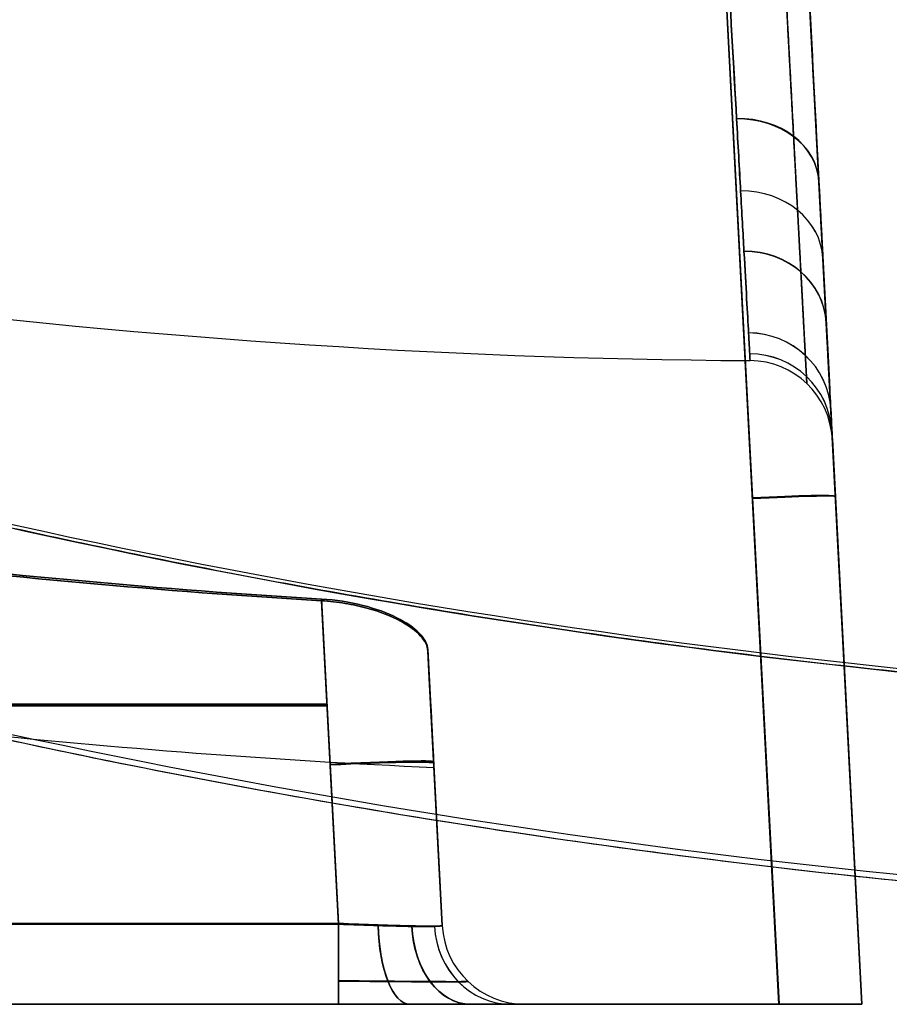
# Model space of a CAD drawing. Units: millimetres. Extents: x 6 to 540, y -7 to 816.
# Drawn here: x 89 to 97, y -6 to 4 of the extents above; entities that cross this region are included whole.
import ezdxf

# ---------------------------------------------------------------- set-up
doc = ezdxf.new("R2010")
doc.units = ezdxf.units.MM
doc.header["$MEASUREMENT"] = 0
doc.layers.add('Predefinito', color=7, linetype='Continuous', true_color=0x000000)

# ---------------------------------------------------------------- blocks, each defined once
blk = doc.blocks.new('Blocco 04')
at = {"layer": 'Predefinito'}
for centre, radius, start in [((105, 72.5, -259.1547), 75.4659, 244.675186), ((105, 72.5, -260.8453), 75.4659, 244.675173), ((105, 72.5, -260), 75.5, 244.817894), ((105, 72.5, -261.1964), 77.4426, 245.228599), ((105, 72.5, -258.8036), 77.4426, 245.228582), ((105, 72.5, -260), 77.5, 245.511151)]:
    blk.add_arc(centre, radius, start, 270, dxfattribs=at)
for points, weights in [([(105, -3, 260), (94.0562, -3, 260), (83.1505, -0.6558, 260), (72.875, 4.1755, 260)], [0.999999963539, 0.949522481221, 0.915163228904, 0.896922206586]), ([(72.875, 1.9718, 260), (83.1824, -2.7232, 260), (94.0771, -5, 260), (105, -5, 260)], [0.898395147949, 0.91698201691, 0.950850300891, 0.999999999893])]:
    blk.add_rational_spline(points, weights, degree=3, dxfattribs=at)

msp = doc.modelspace()

# ---------------------------------------------------------------- linework, layer by layer
at = {"layer": 'Predefinito'}
for p, q in [((95.5449, 3.932, 249.3398), (96.055, -5.8, 249)), ((96.055, -5.8, -249), (95.5449, 3.932, -249.3398)), ((96.0546, -5.8, 271), (95.5449, 3.925, 270.7453)), ((95.5449, 3.925, -270.7453), (96.0546, -5.8, -271)), ((96.8546, -5.8, 270.2008), (96.3438, 3.946, 269.9456)), ((96.3438, 3.946, 250.1394), (96.8546, -5.8, 249.799)), ((96.3438, 3.946, 269.9456), (96.5403, 0.1975, 270.0438)), ((96.3438, 3.946, -269.9456), (96.8546, -5.8, -270.2008)), ((96.8546, -5.8, -249.799), (96.3438, 3.946, -250.1394)), ((96.3438, 3.946, -269.9456), (96.5403, 0.1975, -270.0438)), ((96.5134, 0.7106, 250.0264), (96.8546, -5.8, 249.799)), ((96.5134, 0.7106, -250.0264), (96.8546, -5.8, -249.799)), ((96.5693, -0.3562, 259.9999), (96.8546, -5.8, 259.9999)), ((96.5693, -0.3562, -259.9999), (96.8546, -5.8, -259.9999)), ((96.5992, -0.927, 249.9692), (96.5992, -0.927, 270.0732)), ((96.5992, -0.927, -270.0732), (96.5992, -0.927, -249.9692)), ((91.8083, -5.0209, 266.9782), (91.6445, -1.8951, 266.8964)), ((91.6445, -1.8951, -266.8964), (91.8083, -5.0209, -266.9782)), ((91.6458, -1.9117, 253.1382), (91.8091, -5.0279, 253.0294)), ((91.8091, -5.0279, -253.0294), (91.6458, -1.9117, -253.1382)), ((92.8094, -5.0419, 265.9798), (92.67, -2.3823, 265.9102)), ((92.67, -2.3823, -265.9102), (92.8094, -5.0419, -265.9798)), ((92.6706, -2.3944, 254.1201), (92.8094, -5.0419, 254.0277)), ((92.8094, -5.0419, -254.0277), (92.6706, -2.3944, -254.1201)), ((92.8094, -5.0419, 254.0277), (92.6831, -2.6322, 254.1118)), ((92.8094, -5.0419, -254.0277), (92.6845, -2.6591, -254.1109)), ((82.4594, -2.9073, 266.9229), (91.6975, -2.9073, 266.9229)), ((91.6975, -2.9073, -266.9229), (82.4594, -2.9073, -266.9229)), ((82.4805, -2.9246, 253.1028), (91.6989, -2.9246, 253.1028)), ((91.6989, -2.9246, -253.1028), (82.4805, -2.9246, -253.1028)), ((92.7295, -3.5179, 260.0037), (92.8094, -5.0419, 260.0037)), ((92.7295, -3.5179, -260.0037), (92.8094, -5.0419, -260.0037)), ((92.7397, -3.7121, 254.0741), (92.7397, -3.7121, 265.945)), ((92.7397, -3.7121, -265.945), (92.7397, -3.7121, -254.0741)), ((82.4129, -5.0209, 266.9782), (91.8083, -5.0209, 266.9782)), ((91.8083, -5.0209, -266.9782), (82.4129, -5.0209, -266.9782)), ((91.8091, -5.0279, 253.0294), (82.4191, -5.0279, 253.0294)), ((82.4191, -5.0279, -253.0294), (91.8091, -5.0279, -253.0294)), ((92.8094, -5.0419, 254.0277), (92.8094, -5.0419, 265.9798)), ((92.8094, -5.0419, -265.9798), (92.8094, -5.0419, -254.0277)), ((96.055, -5.8, 249), (54.6542, -5.8, 249)), ((54.6542, -5.8, -249), (96.055, -5.8, -249)), ((54.6546, -5.8, 271), (96.0546, -5.8, 271)), ((96.0546, -5.8, -271), (54.6546, -5.8, -271)), ((91.8083, -5.8, 267.778), (82.4129, -5.8, 267.778)), ((82.4129, -5.8, -267.778), (91.8083, -5.8, -267.778)), ((82.4191, -5.8, 252.2299), (91.8091, -5.8, 252.2299)), ((91.8091, -5.8, -252.2299), (82.4191, -5.8, -252.2299)), ((93.6083, -5.8, 254.0277), (93.6083, -5.8, 265.9798)), ((96.8546, -5.8, 260), (93.6083, -5.8, 260)), ((93.6083, -5.8, -265.9798), (93.6083, -5.8, -254.0277)), ((96.8546, -5.8, -260), (93.6083, -5.8, -260)), ((96.8546, -5.8, 270.2008), (96.8546, -5.8, 249.799)), ((96.8546, -5.8, -249.799), (96.8546, -5.8, -270.2008))]:
    msp.add_line(p, q, dxfattribs=at)
for centre, radius, start, end in [((96.3043, 74.2935, 260), 73.8935, 255.541437, 269.590439), ((96.3043, 74.2935, -260), 73.8935, 255.541437, 269.590439), ((96.3043, 74.2935, 260), 77.8935, 260.616639, 267.369573), ((96.3043, 74.2935, -260), 77.8935, 260.616639, 267.369573), ((93.6083, -5, 265.9798), 0.8, 183, 270), ((93.6083, -5, 254.0277), 0.8, 183, 270), ((93.6083, -5, 260.0037), 0.8, 183, 270), ((93.6083, -5, -265.9798), 0.8, 183, 270), ((93.6083, -5, -254.0277), 0.8, 183, 270), ((93.6083, -5, -260.0037), 0.8, 183, 270)]:
    msp.add_arc(centre, radius, start, end, dxfattribs=at)
at = {"layer": 'Predefinito', "extrusion": (-0.031041, 0.592298, 0.80512)}
msp.add_arc((-95.6183, 161.0552, 213.7057), 0.8, 180, 267.15894, dxfattribs=at)
at = {"layer": 'Predefinito', "extrusion": (0.031041, -0.592298, 0.80512)}
msp.add_arc((95.6183, -161.0552, -213.7057), 0.8, 0, 87.15894, dxfattribs=at)
at = {"layer": 'Predefinito', "extrusion": (0.031013, -0.591761, 0.805517)}
msp.add_arc((95.6183, 147.2256, 205.064), 0.8, 360, 87.15774, dxfattribs=at)
at = {"layer": 'Predefinito', "extrusion": (-0.031013, 0.591761, 0.805517)}
msp.add_arc((-95.6183, -147.2256, -205.064), 0.8, 180, 267.15774, dxfattribs=at)
at = {"layer": 'Predefinito', "extrusion": (-0.026411, 0.503945, 0.863332)}
msp.add_arc((-95.6183, 137.6227, 228.1868), 0.8, 179.9998, 266.985, dxfattribs=at)
at = {"layer": 'Predefinito', "extrusion": (0.026411, -0.503945, 0.863332)}
msp.add_arc((95.6183, -137.6227, -228.1868), 0.8, 359.9998, 86.985, dxfattribs=at)
at = {"layer": 'Predefinito', "extrusion": (0.026406, -0.503851, 0.863387)}
msp.add_arc((95.6183, 124.7643, 220.7607), 0.8, 359.99958, 86.98484, dxfattribs=at)
at = {"layer": 'Predefinito', "extrusion": (-0.026406, 0.503851, 0.863387)}
msp.add_arc((-95.6183, -124.7643, -220.7607), 0.8, 179.99958, 266.98484, dxfattribs=at)
at = {"layer": 'Predefinito', "extrusion": (-0.021487, 0.409996, 0.911834)}
msp.add_arc((-95.6183, 112.8046, 240.1031), 0.8, 180, 266.8428, dxfattribs=at)
at = {"layer": 'Predefinito', "extrusion": (0.021487, -0.409996, 0.911834)}
msp.add_arc((95.6183, -112.8046, -240.1031), 0.8, 360, 86.8428, dxfattribs=at)
at = {"layer": 'Predefinito', "extrusion": (0.021464, -0.409551, 0.912035)}
msp.add_arc((95.6183, 100.5713, 234.1062), 0.8, 0.00001, 86.84222, dxfattribs=at)
at = {"layer": 'Predefinito', "extrusion": (-0.021464, 0.409551, 0.912035)}
msp.add_arc((-95.6183, -100.5713, -234.1062), 0.8, 180.00001, 266.84222, dxfattribs=at)
at = {"layer": 'Predefinito', "extrusion": (-0.011006, 0.21001, 0.977637)}
msp.add_arc((-95.6183, 60.2521, 255.7353), 0.8, 180.00028, 266.65372, dxfattribs=at)
at = {"layer": 'Predefinito', "extrusion": (0.011006, -0.21001, 0.977637)}
msp.add_arc((95.6183, -60.2521, -255.7353), 0.8, 0.00028, 86.65372, dxfattribs=at)
at = {"layer": 'Predefinito', "extrusion": (0.010996, -0.209818, 0.977679)}
msp.add_arc((95.6183, 49.0532, 252.6483), 0.8, 0.00075, 86.6536, dxfattribs=at)
at = {"layer": 'Predefinito', "extrusion": (-0.010996, 0.209818, 0.977679)}
msp.add_arc((-95.6183, -49.0532, -252.6483), 0.8, 180.00075, 266.6536, dxfattribs=at)
at = {"layer": 'Predefinito', "extrusion": (-0.005522, 0.105365, 0.994418)}
msp.add_arc((-95.6183, 32.8833, 259.3261), 0.8, 180.00003, 266.60619, dxfattribs=at)
at = {"layer": 'Predefinito', "extrusion": (0.005522, -0.105365, 0.994418)}
msp.add_arc((95.6183, -32.8833, -259.3261), 0.8, 0.00003, 86.60619, dxfattribs=at)
at = {"layer": 'Predefinito', "extrusion": (0.005504, -0.105027, 0.994454)}
msp.add_arc((95.6183, 21.8939, 257.7832), 0.8, 0.00036, 86.60609, dxfattribs=at)
at = {"layer": 'Predefinito', "extrusion": (-0.005504, 0.105027, 0.994454)}
msp.add_arc((-95.6183, -21.8939, -257.7832), 0.8, 180.00036, 266.60609, dxfattribs=at)
at = {"layer": 'Predefinito', "extrusion": (-1.77806e-05, 0.000339273, 1)}
msp.add_arc((95.775, -0.4863, 260.0025), 0.8, 3, 89.59044, dxfattribs=at)
at = {"layer": 'Predefinito', "extrusion": (1.77806e-05, -0.000339273, 1)}
msp.add_arc((95.775, -0.4863, -260.0025), 0.8, 3, 89.59044, dxfattribs=at)
at = {"layer": 'Predefinito', "extrusion": (-0.052304, 0.998023, 0.034852)}
for centre, radius in [((-95.6183, 250.0258, 2.755), 0.8), ((-91.4183, 254.2181, 0.5356), 1)]:
    msp.add_arc(centre, radius, 180, 269.89535, dxfattribs=at)
at = {"layer": 'Predefinito', "extrusion": (-0.052304, 0.998023, -0.034852)}
for centre, radius in [((-95.6183, -250.0258, 2.755), 0.8), ((-91.4183, -254.2181, 0.5356), 1)]:
    msp.add_arc(centre, radius, 90.10465, 180, dxfattribs=at)
at = {"layer": 'Predefinito', "extrusion": (-0.052318, 0.998288, -0.026141)}
for centre, radius in [((-95.6183, 269.8246, -13.0185), 0.8), ((-91.4183, 265.6303, -15.2589), 1)]:
    msp.add_arc(centre, radius, 90.07849, 180, dxfattribs=at)
at = {"layer": 'Predefinito', "extrusion": (-0.052318, 0.998288, 0.026141)}
for centre, radius in [((-95.6183, -269.8246, -13.0185), 0.8), ((-91.4183, -265.6303, -15.2589), 1)]:
    msp.add_arc(centre, radius, 180, 269.92151, dxfattribs=at)
at = {"layer": 'Predefinito', "extrusion": (1, -1.67833e-14, 5.47291e-14)}
msp.add_arc((-5, 267.778, 91.8083), 0.8, 180, 268.5, dxfattribs=at)
at = {"layer": 'Predefinito', "extrusion": (1, -1.87307e-14, -1.72926e-14)}
msp.add_arc((-5, -267.778, 91.8083), 0.8, 91.5, 180, dxfattribs=at)
at = {"layer": 'Predefinito', "extrusion": (1, -1.78168e-13, 6.54086e-14)}
msp.add_arc((-5, 252.2299, 91.8091), 0.8, 92, 180, dxfattribs=at)
at = {"layer": 'Predefinito', "extrusion": (1, -1.43927e-13, -8.56659e-14)}
msp.add_arc((-5, -252.2299, 91.8091), 0.8, 180, 268, dxfattribs=at)
at = {"layer": 'Predefinito', "extrusion": (0.924073, 6.91346e-14, -0.382217)}
msp.add_arc((-5, 282.6739, -16.8227), 0.8, 179.99999, 267.46753, dxfattribs=at)
at = {"layer": 'Predefinito', "extrusion": (0.924073, -1.03448e-13, 0.382217)}
msp.add_arc((-5, -282.6739, -16.8227), 0.8, 92.53247, 180.00001, dxfattribs=at)
at = {"layer": 'Predefinito', "extrusion": (0.924055, 1.52674e-13, 0.38226)}
msp.add_arc((-5, 197.8424, 181.9428), 0.8, 92.99396, 180.00001, dxfattribs=at)
at = {"layer": 'Predefinito', "extrusion": (0.924055, 9.85715e-14, -0.38226)}
msp.add_arc((-5, -197.8424, 181.9428), 0.8, 179.99999, 267.00604, dxfattribs=at)
at = {"layer": 'Predefinito', "extrusion": (0.70747, -1.30347e-13, -0.706743)}
msp.add_arc((-5, 254.857, -123.0259), 0.8, 180, 266.81965, dxfattribs=at)
at = {"layer": 'Predefinito', "extrusion": (0.70747, -9.48767e-14, 0.706743)}
msp.add_arc((-5, -254.857, -123.0259), 0.8, 93.18035, 180, dxfattribs=at)
at = {"layer": 'Predefinito', "extrusion": (0.707376, -1.55818e-13, 0.706837)}
msp.add_arc((-5, 113.0003, 244.5012), 0.8, 93.53329, 180, dxfattribs=at)
at = {"layer": 'Predefinito', "extrusion": (0.707376, -1.49869e-13, -0.706837)}
msp.add_arc((-5, -113.0003, 244.5012), 0.8, 180, 266.46671, dxfattribs=at)
at = {"layer": 'Predefinito', "extrusion": (-0.382888, 2.4754e-14, 0.923795)}
msp.add_arc((5, 188.4524, 210.5575), 0.8, 273.34458, 0.00001, dxfattribs=at)
at = {"layer": 'Predefinito', "extrusion": (0.382888, -2.46294e-13, 0.923795)}
msp.add_arc((-5, -188.4524, -210.5575), 0.8, 93.34458, 180.00001, dxfattribs=at)
at = {"layer": 'Predefinito', "extrusion": (0.382758, 9.43599e-14, 0.923849)}
msp.add_arc((-5, 10.6142, 269.8242), 0.8, 93.53541, 180.00001, dxfattribs=at)
at = {"layer": 'Predefinito', "extrusion": (-0.382758, 1.30926e-14, 0.923849)}
msp.add_arc((5, -10.6142, -269.8242), 0.8, 273.53541, 0.00001, dxfattribs=at)
at = {"layer": 'Predefinito'}
for points, knots in [([(95.5507, 4.4353, 251.0279), (95.5865, 3.7969, 251.5945), (95.6183, 3.228, 252.2205), (95.6601, 2.4816, 253.2366), (95.673, 2.2504, 253.5885), (95.6968, 1.8239, 254.3193), (95.7078, 1.6279, 254.7001), (95.7368, 1.1079, 255.8582), (95.7514, 0.8462, 256.6572), (95.7662, 0.5803, 257.8959), (95.7699, 0.5128, 258.3182), (95.7749, 0.4238, 259.1608), (95.7761, 0.4019, 259.5807), (95.7761, 0.4019, 260)], [0, 0, 0, 0, 0.00255747, 0.00255747, 0.0038362, 0.0038362, 0.00511494, 0.00511494, 0.00767241, 0.00767241, 0.00895114, 0.00895114, 0.01022575, 0.01022575, 0.01022575, 0.01022575]), ([(95.7761, 0.4019, 260), (95.7761, 0.4019, 260.0014), (95.7761, 0.4019, 260.0027), (95.7761, 0.402, 260.4247), (95.7749, 0.4242, 260.8446), (95.7699, 0.5131, 261.6831), (95.7662, 0.58, 262.1032), (95.7513, 0.8482, 263.3515), (95.7366, 1.1116, 264.1511), (95.7077, 1.6297, 265.3033), (95.6969, 1.823, 265.6794), (95.6729, 2.2525, 266.4151), (95.6599, 2.4856, 266.7693), (95.618, 3.2343, 267.7871), (95.5863, 3.8006, 268.4087), (95.5507, 4.4353, 268.9721)], [0.01022575, 0.01022575, 0.01022575, 0.01022575, 0.01022987, 0.01022987, 0.01150861, 0.01150861, 0.01278734, 0.01278734, 0.01534481, 0.01534481, 0.01662355, 0.01662355, 0.01790228, 0.01790228, 0.02045975, 0.02045975, 0.02045975, 0.02045975]), ([(95.5507, 4.4353, -268.9721), (95.5863, 3.8006, -268.4087), (95.618, 3.2343, -267.7871), (95.6599, 2.4856, -266.7693), (95.6729, 2.2525, -266.4151), (95.6969, 1.823, -265.6794), (95.7077, 1.6297, -265.3033), (95.7366, 1.1116, -264.1511), (95.7513, 0.8482, -263.3515), (95.7662, 0.58, -262.1032), (95.7699, 0.5131, -261.6831), (95.7749, 0.4242, -260.8446), (95.7761, 0.402, -260.4247), (95.7761, 0.4019, -260.0027), (95.7761, 0.4019, -260.0014), (95.7761, 0.4019, -260)], [-0.02045975, -0.02045975, -0.02045975, -0.02045975, -0.01790228, -0.01790228, -0.01662355, -0.01662355, -0.01534481, -0.01534481, -0.01278734, -0.01278734, -0.01150861, -0.01150861, -0.01022987, -0.01022987, -0.01022575, -0.01022575, -0.01022575, -0.01022575]), ([(95.7761, 0.4019, -260), (95.7761, 0.4019, -259.5807), (95.7749, 0.4238, -259.1608), (95.7699, 0.5128, -258.3182), (95.7662, 0.5803, -257.8959), (95.7514, 0.8462, -256.6572), (95.7368, 1.1079, -255.8582), (95.7078, 1.6279, -254.7001), (95.6968, 1.8239, -254.3193), (95.673, 2.2504, -253.5885), (95.6601, 2.4816, -253.2366), (95.6183, 3.228, -252.2205), (95.5865, 3.7969, -251.5945), (95.5507, 4.4353, -251.0279)], [-0.01022575, -0.01022575, -0.01022575, -0.01022575, -0.00895114, -0.00895114, -0.00767241, -0.00767241, -0.00511494, -0.00511494, -0.0038362, -0.0038362, -0.00255747, -0.00255747, 0, 0, 0, 0]), ([(96.3438, 3.946, 269.5703), (96.3795, 3.2659, 268.9667), (96.4112, 2.6606, 268.3013), (96.4531, 1.8614, 267.2135), (96.4661, 1.6129, 266.8351), (96.4901, 1.1553, 266.0499), (96.5009, 0.9493, 265.6485), (96.5298, 0.3975, 264.419), (96.5445, 0.1171, 263.5656), (96.5594, -0.168, 262.2335), (96.5632, -0.239, 261.7854), (96.5681, -0.3331, 260.8908), (96.5693, -0.3564, 260.4428), (96.5693, -0.356, 259.5453), (96.568, -0.3323, 259.0958), (96.563, -0.2364, 258.1953), (96.5592, -0.164, 257.745), (96.5443, 0.1207, 256.4238), (96.5296, 0.4007, 255.5716), (96.5005, 0.9566, 254.3364), (96.4895, 1.1661, 253.9302), (96.4657, 1.6213, 253.1518), (96.4527, 1.8678, 252.7772), (96.4111, 2.6628, 251.6967), (96.3795, 3.2659, 251.0333), (96.3438, 3.946, 250.4297)], [0, 0, 0, 0, 0.0026969, 0.0026969, 0.00404534, 0.00404534, 0.00539379, 0.00539379, 0.00809069, 0.00809069, 0.00943914, 0.00943914, 0.01078759, 0.01078759, 0.01213603, 0.01213603, 0.01348448, 0.01348448, 0.01618138, 0.01618138, 0.01752983, 0.01752983, 0.01887828, 0.01887828, 0.02157517, 0.02157517, 0.02157517, 0.02157517]), ([(96.3438, 3.946, -250.4297), (96.3795, 3.2659, -251.0333), (96.4111, 2.6628, -251.6967), (96.4527, 1.8678, -252.7772), (96.4657, 1.6213, -253.1518), (96.4895, 1.1661, -253.9302), (96.5005, 0.9566, -254.3364), (96.5296, 0.4007, -255.5716), (96.5443, 0.1207, -256.4238), (96.5592, -0.164, -257.745), (96.563, -0.2364, -258.1953), (96.568, -0.3323, -259.0958), (96.5693, -0.356, -259.5453), (96.5693, -0.3564, -260.4428), (96.5681, -0.3331, -260.8908), (96.5632, -0.239, -261.7854), (96.5594, -0.168, -262.2335), (96.5445, 0.1171, -263.5656), (96.5298, 0.3975, -264.419), (96.5009, 0.9493, -265.6485), (96.4901, 1.1553, -266.0499), (96.4661, 1.6129, -266.8351), (96.4531, 1.8614, -267.2135), (96.4112, 2.6606, -268.3013), (96.3795, 3.2659, -268.9667), (96.3438, 3.946, -269.5703)], [-0.02157517, -0.02157517, -0.02157517, -0.02157517, -0.01887828, -0.01887828, -0.01752983, -0.01752983, -0.01618138, -0.01618138, -0.01348448, -0.01348448, -0.01213603, -0.01213603, -0.01078759, -0.01078759, -0.00943914, -0.00943914, -0.00809069, -0.00809069, -0.00539379, -0.00539379, -0.00404534, -0.00404534, -0.0026969, -0.0026969, 0, 0, 0, 0]), ([(92.67, -2.3823, 265.9102), (92.6673, -2.3312, 266.0384), (92.6392, -2.2775, 266.1649), (92.5374, -2.1725, 266.3991), (92.4638, -2.1211, 266.5068), (92.2786, -2.0286, 266.6899), (92.1674, -1.9877, 266.7648), (91.9184, -1.9248, 266.8687), (91.7831, -1.9035, 266.8966), (91.6445, -1.8951, 266.8964)], [-0.001647187, -0.001647187, -0.001647187, -0.001647187, -0.001235777, -0.001235777, -0.000824388, -0.000824388, -0.000412611, -0.000412611, 0, 0, 0, 0]), ([(91.6445, -1.8951, -266.8964), (91.7831, -1.9035, -266.8966), (91.9184, -1.9248, -266.8687), (92.1674, -1.9877, -266.7648), (92.2786, -2.0286, -266.6899), (92.4638, -2.1211, -266.5068), (92.5374, -2.1725, -266.3991), (92.6392, -2.2775, -266.1649), (92.6673, -2.3312, -266.0384), (92.67, -2.3823, -265.9102)], [0, 0, 0, 0, 0.000412611, 0.000412611, 0.000824388, 0.000824388, 0.001235776, 0.001235776, 0.001647187, 0.001647187, 0.001647187, 0.001647187]), ([(91.6458, -1.9117, 253.1382), (91.7239, -1.9164, 253.1381), (91.8, -1.9251, 253.1468), (91.946, -1.949, 253.1795), (92.016, -1.9643, 253.2035), (92.211, -2.0172, 253.2935), (92.3198, -2.0611, 253.3764), (92.4926, -2.1536, 253.5633), (92.5571, -2.2027, 253.6685), (92.6451, -2.3, 253.8886), (92.6682, -2.3481, 254.0033), (92.6706, -2.3944, 254.1201)], [-0.001643105, -0.001643105, -0.001643105, -0.001643105, -0.001438768, -0.001438768, -0.001234287, -0.001234287, -0.000825436, -0.000825436, -0.000413886, -0.000413886, 0, 0, 0, 0]), ([(92.6706, -2.3944, -254.1201), (92.6682, -2.3481, -254.0034), (92.6451, -2.3, -253.8887), (92.5572, -2.2028, -253.6686), (92.4926, -2.1536, -253.5633), (92.3199, -2.0611, -253.3764), (92.211, -2.0172, -253.2936), (92.0161, -1.9643, -253.2035), (91.946, -1.949, -253.1795), (91.8, -1.9251, -253.1468), (91.7239, -1.9164, -253.1381), (91.6458, -1.9117, -253.1382)], [0, 0, 0, 0, 0.000413774, 0.000413774, 0.000825392, 0.000825392, 0.001234233, 0.001234233, 0.001438767, 0.001438767, 0.001643105, 0.001643105, 0.001643105, 0.001643105]), ([(92.7295, -3.5179, 260), (92.7295, -3.5179, 260.0051), (92.7295, -3.5179, 260.0101), (92.7295, -3.5174, 260.5182), (92.7282, -3.493, 261.0255), (92.7231, -3.3958, 262.034), (92.7193, -3.3235, 262.5323), (92.7044, -3.0381, 264.0098), (92.6896, -2.7567, 264.9717), (92.67, -2.3823, 265.9102)], [-0.011959248, -0.011959248, -0.011959248, -0.011959248, -0.011944124, -0.011944124, -0.010441542, -0.010441542, -0.00893896, -0.00893896, -0.005933796, -0.005933796, -0.005933796, -0.005933796]), ([(92.67, -2.3823, -265.9102), (92.6896, -2.7567, -264.9717), (92.7044, -3.0381, -264.0098), (92.7193, -3.3235, -262.5323), (92.7231, -3.3958, -262.034), (92.7282, -3.493, -261.0255), (92.7295, -3.5174, -260.5182), (92.7295, -3.5179, -260.0101), (92.7295, -3.5179, -260.0051), (92.7295, -3.5179, -260)], [0.005933796, 0.005933796, 0.005933796, 0.005933796, 0.00893896, 0.00893896, 0.010441542, 0.010441542, 0.011944124, 0.011944124, 0.011959248, 0.011959248, 0.011959248, 0.011959248]), ([(92.6706, -2.3944, 254.1201), (92.6803, -2.5792, 254.5862), (92.6889, -2.7426, 255.0622), (92.7037, -3.0252, 256.0341), (92.7099, -3.1437, 256.5288), (92.7246, -3.4245, 258.0069), (92.7295, -3.5179, 258.9992), (92.7295, -3.5179, 260)], [-0.017954453, -0.017954453, -0.017954453, -0.017954453, -0.016451871, -0.016451871, -0.014949289, -0.014949289, -0.011959248, -0.011959248, -0.011959248, -0.011959248]), ([(92.7295, -3.5179, -260), (92.7295, -3.5179, -258.9992), (92.7246, -3.4245, -258.0069), (92.7099, -3.1437, -256.5288), (92.7037, -3.0252, -256.0341), (92.6889, -2.7426, -255.0622), (92.6803, -2.5792, -254.5862), (92.6706, -2.3944, -254.1201)], [0.011959248, 0.011959248, 0.011959248, 0.011959248, 0.014949289, 0.014949289, 0.016451871, 0.016451871, 0.017954453, 0.017954453, 0.017954453, 0.017954453]), ([(91.8083, -5.0209, 266.9782), (91.9396, -5.0264, 266.9784), (92.0707, -5.0313, 266.9525), (92.313, -5.0394, 266.8527), (92.4241, -5.0424, 266.7787), (92.6093, -5.0463, 266.5939), (92.6835, -5.0471, 266.4832), (92.7836, -5.0462, 266.2415), (92.8095, -5.0446, 266.1107), (92.8094, -5.0419, 265.9798)], [2.034855, 2.034855, 2.034855, 2.034855, 2.427212, 2.427212, 2.819568, 2.819568, 3.211925, 3.211925, 3.604281, 3.604281, 3.604281, 3.604281]), ([(92.8094, -5.0419, -265.9798), (92.8095, -5.0446, -266.1107), (92.7836, -5.0462, -266.2415), (92.6835, -5.0471, -266.4832), (92.6093, -5.0463, -266.5939), (92.4241, -5.0424, -266.7787), (92.313, -5.0394, -266.8527), (92.0707, -5.0313, -266.9525), (91.9396, -5.0264, -266.9784), (91.8083, -5.0209, -266.9782)], [-3.604281, -3.604281, -3.604281, -3.604281, -3.211925, -3.211925, -2.819568, -2.819568, -2.427212, -2.427212, -2.034855, -2.034855, -2.034855, -2.034855]), ([(92.8094, -5.0419, 254.0277), (92.8096, -5.0455, 253.8967), (92.7837, -5.0481, 253.7659), (92.6837, -5.0506, 253.5242), (92.6097, -5.0506, 253.4135), (92.4246, -5.048, 253.2287), (92.3136, -5.0454, 253.1548), (92.0714, -5.0381, 253.055), (91.9403, -5.0334, 253.0292), (91.8091, -5.0279, 253.0294)], [2.554737, 2.554737, 2.554737, 2.554737, 2.94698, 2.94698, 3.339222, 3.339222, 3.731465, 3.731465, 4.123707, 4.123707, 4.123707, 4.123707]), ([(91.8091, -5.0279, -253.0294), (91.9403, -5.0334, -253.0292), (92.0714, -5.0381, -253.055), (92.3136, -5.0454, -253.1548), (92.4246, -5.048, -253.2287), (92.6097, -5.0506, -253.4135), (92.6837, -5.0506, -253.5242), (92.7837, -5.0481, -253.7659), (92.8096, -5.0455, -253.8967), (92.8094, -5.0419, -254.0277)], [-4.123707, -4.123707, -4.123707, -4.123707, -3.731465, -3.731465, -3.339222, -3.339222, -2.94698, -2.94698, -2.554737, -2.554737, -2.554737, -2.554737])]:
    msp.add_open_spline(points, degree=3, knots=knots, dxfattribs=at)
for points, weights, knots in [([(96.1024, 4.3011, 269.1559), (96.1371, 3.6532, 268.5819), (96.1682, 3.0745, 267.9479), (96.2092, 2.3094, 266.9094), (96.2219, 2.0713, 266.548), (96.2454, 1.6325, 265.7973), (96.256, 1.4349, 265.4134), (96.2844, 0.9056, 264.2377), (96.2988, 0.6363, 263.4214), (96.3135, 0.3623, 262.1471), (96.3171, 0.2938, 261.7183), (96.322, 0.203, 260.8623), (96.3232, 0.1803, 260.4336), (96.3232, 0.1801, 259.5748), (96.322, 0.2025, 259.1446), (96.3171, 0.2935, 258.2831), (96.3134, 0.3626, 257.852), (96.2989, 0.6343, 256.5874), (96.2846, 0.9018, 255.7718), (96.2561, 1.4331, 254.59), (96.2454, 1.6333, 254.2014), (96.2221, 2.0691, 253.4557), (96.2094, 2.3054, 253.0966), (96.1685, 3.0681, 252.0598), (96.1373, 3.6495, 251.4213), (96.1024, 4.3011, 250.8441)], [0.860885411018, 0.861393047541, 0.86183114447, 0.862398613515, 0.862572994284, 0.862891448149, 0.863033236855, 0.863410500426, 0.863598527489, 0.863789130124, 0.863836481223, 0.863899247556, 0.863914886956, 0.863915088178, 0.863899652102, 0.863836681408, 0.863788933601, 0.863599977188, 0.863413198206, 0.863034510227, 0.862890827543, 0.862574597943, 0.862401599509, 0.861835965489, 0.861396027931, 0.860885411018], [0, 0, 0, 0, 2.706793, 2.706793, 4.060189, 4.060189, 5.413585, 5.413585, 8.120378, 8.120378, 9.473774, 9.473774, 10.82717, 10.82717, 12.180567, 12.180567, 13.533963, 13.533963, 16.240755, 16.240755, 17.594152, 17.594152, 18.947548, 18.947548, 21.654341, 21.654341, 21.654341, 21.654341]), ([(96.1024, 4.3011, -269.1559), (96.1371, 3.6532, -268.5819), (96.1682, 3.0745, -267.9479), (96.2092, 2.3094, -266.9094), (96.2219, 2.0713, -266.548), (96.2454, 1.6325, -265.7973), (96.256, 1.4349, -265.4134), (96.2844, 0.9056, -264.2377), (96.2988, 0.6363, -263.4214), (96.3135, 0.3623, -262.1471), (96.3171, 0.2938, -261.7183), (96.322, 0.203, -260.8623), (96.3232, 0.1803, -260.4336), (96.3232, 0.1801, -259.5748), (96.322, 0.2025, -259.1446), (96.3171, 0.2935, -258.2831), (96.3134, 0.3626, -257.852), (96.2989, 0.6343, -256.5874), (96.2846, 0.9018, -255.7718), (96.2561, 1.4331, -254.59), (96.2454, 1.6333, -254.2014), (96.2221, 2.0691, -253.4557), (96.2094, 2.3054, -253.0966), (96.1685, 3.0681, -252.0598), (96.1373, 3.6495, -251.4213), (96.1024, 4.3011, -250.8441)], [0.860885411018, 0.861393047541, 0.86183114447, 0.862398613515, 0.862572994284, 0.862891448149, 0.863033236855, 0.863410500426, 0.863598527489, 0.863789130124, 0.863836481223, 0.863899247556, 0.863914886956, 0.863915088178, 0.863899652102, 0.863836681408, 0.863788933601, 0.863599977188, 0.863413198206, 0.863034510227, 0.862890827543, 0.862574597943, 0.862401599509, 0.861835965489, 0.861396027931, 0.860885411018], [0, 0, 0, 0, 2.706793, 2.706793, 4.060189, 4.060189, 5.413585, 5.413585, 8.120378, 8.120378, 9.473774, 9.473774, 10.82717, 10.82717, 12.180567, 12.180567, 13.533963, 13.533963, 16.240755, 16.240755, 17.594152, 17.594152, 18.947548, 18.947548, 21.654341, 21.654341, 21.654341, 21.654341]), ([(93.0576, -5.5803, -265.9798), (93.0586, -5.5812, -266.1431), (93.0267, -5.5818, -266.3068), (92.9018, -5.5821, -266.609), (92.8088, -5.5818, -266.7475), (92.5765, -5.5805, -266.9776), (92.4372, -5.5794, -267.0691), (92.1344, -5.5767, -267.1912), (91.9709, -5.575, -267.2217), (91.8083, -5.573, -267.2197)], [0.862687185507, 0.863276644186, 0.863628125449, 0.863812858387, 0.863644955906, 0.862811862227, 0.862146880436, 0.860413021641, 0.85934542611, 0.858150971713], [2.678904, 2.678904, 2.678904, 2.678904, 3.071261, 3.071261, 3.463617, 3.463617, 3.855974, 3.855974, 4.24833, 4.24833, 4.24833, 4.24833]), ([(93.0576, -5.5803, 265.9798), (93.0586, -5.5813, 266.1431), (93.0267, -5.5818, 266.3068), (92.9018, -5.5821, 266.609), (92.8088, -5.5819, 266.7476), (92.5765, -5.5805, 266.9776), (92.4372, -5.5795, 267.0691), (92.1344, -5.5767, 267.1912), (91.9709, -5.575, 267.2217), (91.8083, -5.5731, 267.2198)], [0.862687186904, 0.863276645577, 0.863628126837, 0.863812859773, 0.863644957294, 0.862811863624, 0.862146881839, 0.860413023062, 0.859345427542, 0.858150973157], [2.678904, 2.678904, 2.678904, 2.678904, 3.071261, 3.071261, 3.463617, 3.463617, 3.855974, 3.855974, 4.24833, 4.24833, 4.24833, 4.24833]), ([(91.8091, -5.5755, 252.7856), (91.972, -5.5774, 252.7836), (92.1357, -5.579, 252.8143), (92.4387, -5.5815, 252.9368), (92.5781, -5.5824, 253.0285), (92.8102, -5.5833, 253.2591), (92.903, -5.5833, 253.3979), (93.0274, -5.5824, 253.7005), (93.0589, -5.5816, 253.8644), (93.0576, -5.5803, 254.0277)], [0.85966990017, 0.860858485108, 0.861881286634, 0.86345681204, 0.864008176355, 0.864561835316, 0.864563998079, 0.864018692894, 0.863472502786, 0.862687185507], [2.159478, 2.159478, 2.159478, 2.159478, 2.55172, 2.55172, 2.943963, 2.943963, 3.336205, 3.336205, 3.728448, 3.728448, 3.728448, 3.728448]), ([(91.8091, -5.5755, -252.7856), (91.972, -5.5774, -252.7836), (92.1357, -5.579, -252.8143), (92.4387, -5.5815, -252.9368), (92.5781, -5.5824, -253.0285), (92.8102, -5.5833, -253.2591), (92.903, -5.5833, -253.3979), (93.0274, -5.5824, -253.7005), (93.0589, -5.5816, -253.8644), (93.0576, -5.5803, -254.0277)], [0.85966990017, 0.860858485108, 0.861881286634, 0.86345681204, 0.864008176355, 0.864561835316, 0.864563998079, 0.864018692894, 0.863472502786, 0.862687185507], [2.159478, 2.159478, 2.159478, 2.159478, 2.55172, 2.55172, 2.943963, 2.943963, 3.336205, 3.336205, 3.728448, 3.728448, 3.728448, 3.728448])]:
    msp.add_rational_spline(points, weights, degree=3, knots=knots, dxfattribs=at)
for points in [[(91.6445, -1.8951, 266.8964), (88.5584, -1.7087, 266.8915), (85.5124, -1.3395, 266.8818), (82.5052, -0.7938, 266.8675)], [(82.5052, -0.7938, -266.8675), (85.5124, -1.3395, -266.8818), (88.5584, -1.7087, -266.8915), (91.6445, -1.8951, -266.8964)], [(82.5407, -0.8214, 253.1763), (85.537, -1.3614, 253.1574), (88.5716, -1.7268, 253.1447), (91.6458, -1.9117, 253.1382)], [(91.6458, -1.9117, -253.1382), (88.5716, -1.7268, -253.1447), (85.537, -1.3614, -253.1574), (82.5407, -0.8214, -253.1763)]]:
    msp.add_open_spline(points, degree=3, dxfattribs=at)
for points, weights in [([(93.6083, -5.8, 265.9798), (93.6083, -5.8, 267.0334), (92.863, -5.8, 267.778), (91.8083, -5.8, 267.778)], [1, 0.805060654668, 0.805060654668, 1]), ([(91.8083, -5.8, -267.778), (92.863, -5.8, -267.778), (93.6083, -5.8, -267.0334), (93.6083, -5.8, -265.9798)], [1, 0.805060654668, 0.805060654668, 1]), ([(91.8091, -5.8, 252.2299), (92.8634, -5.8, 252.2299), (93.6083, -5.8, 252.9742), (93.6083, -5.8, 254.0277)], [1, 0.805168167555, 0.805168167555, 1]), ([(93.6083, -5.8, -254.0277), (93.6083, -5.8, -252.9742), (92.8634, -5.8, -252.2299), (91.8091, -5.8, -252.2299)], [1, 0.805168167555, 0.805168167555, 1]), ([(96.0546, -5.8, 271), (96.5234, -5.8, 271), (96.8546, -5.8, 270.6691), (96.8546, -5.8, 270.2008)], [1, 0.805060654668, 0.805060654668, 1]), ([(96.8546, -5.8, -270.2008), (96.8546, -5.8, -270.6691), (96.5234, -5.8, -271), (96.0546, -5.8, -271)], [1, 0.805060654668, 0.805060654668, 1]), ([(96.8546, -5.8, 249.799), (96.8546, -5.8, 249.3308), (96.5236, -5.8, 249), (96.055, -5.8, 249)], [1, 0.805168167555, 0.805168167555, 1]), ([(96.055, -5.8, -249), (96.5236, -5.8, -249), (96.8546, -5.8, -249.3308), (96.8546, -5.8, -249.799)], [1, 0.805168167555, 0.805168167555, 1])]:
    msp.add_rational_spline(points, weights, degree=3, dxfattribs=at)

# ---------------------------------------------------------------- block references
msp.add_blockref('Blocco 04', (0, 0), dxfattribs=at)

doc.saveas('drawing.dxf')
